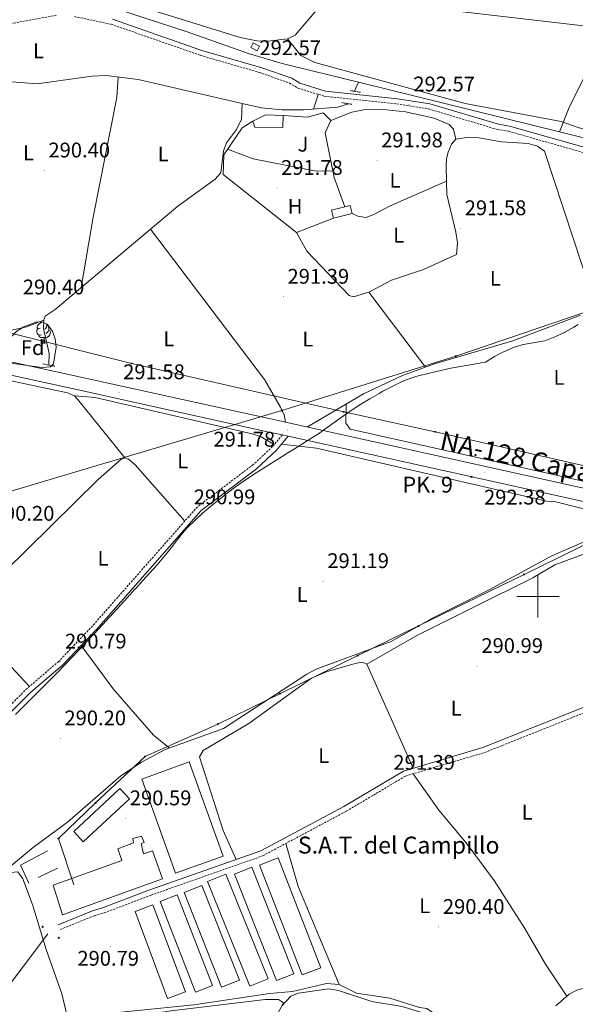
# Model space of a CAD drawing. Units: metres. Extents: x 600391 to 604889, y 4684806 to 4687841.
# Drawn here: x 602755 to 603018, y 4686807 to 4687273 of the extents above; entities that cross this region are included whole.
import ezdxf
from ezdxf.enums import TextEntityAlignment as Align

# ---------------------------------------------------------------- set-up
doc = ezdxf.new("R2010")
doc.units = ezdxf.units.M
doc.header["$MEASUREMENT"] = 0
doc.linetypes.add('TRAZOS', pattern=[0.75, 0.5, -0.25])
doc.linetypes.add('TRAZOSX2', pattern=[1.5, 1, -0.5])
for name, color, linetype, lineweight in [('Carátula', 7, 'Continuous', 5), ('Level 1', 19, 'Continuous', 0), ('Level 13', 5, 'Continuous', 0), ('Level 15', 1, 'Continuous', 0), ('Level 16', 6, 'Continuous', 13), ('Level 21', 19, 'Continuous', 0), ('Level 26', 92, 'Continuous', 0), ('Level 32', 19, 'Continuous', 0), ('Level 33', 5, 'Continuous', 0), ('Level 34', 2, 'Continuous', 0), ('Level 35', 92, 'Continuous', 0), ('Level 36', 19, 'Continuous', 40), ('Level 37', 92, 'Continuous', 0), ('Level 41', 19, 'Continuous', 0), ('Level 44', 19, 'Continuous', 0), ('Level 52', 1, 'Continuous', 13), ('Level 54', 13, 'Continuous', 0), ('Level 63', 7, 'Continuous', 0), ('Level 7', 1, 'Continuous', 0)]:
    doc.layers.add(name, color=color, linetype=linetype, lineweight=lineweight)
doc.styles.add('Arial', font='ARIAL.TTF', dxfattribs={"height": 0.2})

# ---------------------------------------------------------------- blocks, each defined once
blk = doc.blocks.new('5PTT')
at = {"layer": 'Carátula', "color": 250, "linetype": 'Continuous', "lineweight": 25}
blk.add_circle((0, 0, 0), 2, dxfattribs=at)
blk = doc.blocks.new('5PATER')
at = {"layer": 'Carátula', "linetype": 'Continuous', "lineweight": 5}
h = blk.add_hatch(color=250, dxfattribs=at)
edge = h.paths.add_edge_path()
edge.add_ellipse((0, 0), major_axis=(-1.33, -1.34), ratio=0.999422, start_angle=0, end_angle=360)
blk = doc.blocks.new('5HITCA')
at = {"layer": 'Carátula', "linetype": 'Continuous', "lineweight": 5}
h = blk.add_hatch(color=1, dxfattribs=at)
edge = h.paths.add_edge_path()
edge.add_arc((0, 0), 3.1, 0.0011, 360.0011)
at = {"layer": 'Carátula', "color": 250, "linetype": 'Continuous', "lineweight": 5}
blk.add_circle((0, 0, 0), 3.1, dxfattribs=at)
blk = doc.blocks.new('5PELE')
at = {"layer": 'Carátula', "linetype": 'Continuous', "lineweight": 5}
h = blk.add_hatch(color=9, dxfattribs=at)
edge = h.paths.add_edge_path()
edge.add_arc((0, 0), 2.85, 359.999, 719.999)
at = {"layer": 'Carátula', "color": 252, "linetype": 'Continuous', "lineweight": 5}
blk.add_circle((0, 0, 0), 2.85, dxfattribs=at)

msp = doc.modelspace()

# ---------------------------------------------------------------- linework, layer by layer
at = {"layer": 'Level 1', "color": 19, "linetype": 'Continuous', "lineweight": 0, "ltscale": 0.5}
for points in [[(603019.12, 4687128.54, 291.58), (603017.02, 4687127.36, 291.64), (603012.69, 4687124.88, 291.64), (603012.5, 4687124.78, 291.64), (603007.97, 4687122.67, 291.61), (603003.33, 4687120.79, 291.57), (602993.06, 4687119.1, 291.44), (602988.69, 4687117.76, 291.4), (602983.69, 4687115.65, 291.4), (602979.45, 4687113.41, 291.42), (602975.25, 4687110.68, 291.45), (602958.75, 4687107.88, 291.39), (602952.03, 4687106.25, 291.29), (602944.17, 4687104.47, 291.29), (602942.29, 4687103.98, 291.29), (602937.34, 4687102.2, 291.29), (602935.54, 4687101.44, 291.29), (602931.02, 4687099.3, 291.29), (602926.6, 4687096.95, 291.29), (602924.89, 4687095.99, 291.29), (602920.56, 4687093.47, 291.29), (602916.3, 4687090.86, 291.29), (602912.1, 4687088.15, 291.34), (602907.96, 4687085.34, 291.45), (602899.17, 4687079, 291.33), (602896.25, 4687076.89, 291.34), (602895.86, 4687076.65, 291.35), (602889.54, 4687072.76, 291.2), (602886.82, 4687071.09, 290.71), (602884.78, 4687069.84, 290.65), (602881.76, 4687067.92, 290.58), (602877.22, 4687065.02, 290.48), (602875.24, 4687063.76, 290.47), (602870.99, 4687061.12, 290.43), (602866.74, 4687058.48, 290.4), (602862.55, 4687055.77, 290.46), (602858.45, 4687052.9, 290.56), (602856.98, 4687051.8, 290.59)], [(602856.98, 4687051.8, 290.59), (602852.98, 4687048.79, 290.68), (602849.03, 4687045.71, 290.78), (602845.15, 4687042.56, 290.87), (602841.35, 4687039.3, 290.96), (602837.66, 4687035.93, 290.99), (602834.09, 4687032.42, 290.98), (602832.62, 4687030.83, 290.96), (602829.46, 4687026.95, 290.92), (602826.46, 4687022.95, 290.87), (602823.35, 4687019.02, 290.83), (602823.07, 4687018.69, 290.83), (602819.79, 4687014.92, 290.78), (602816.45, 4687011.2, 290.73), (602813.08, 4687007.5, 290.68), (602809.72, 4687003.8, 290.63), (602809.16, 4687003.19, 290.63), (602805.81, 4686999.48, 290.58), (602802.46, 4686995.77, 290.53), (602799.1, 4686992.07, 290.48), (602795.72, 4686988.38, 290.42), (602792.32, 4686984.71, 290.36), (602789.93, 4686982.14, 290.44), (602786.5, 4686978.49, 290.79), (602783.07, 4686974.86, 290.97), (602779.62, 4686971.24, 290.88), (602776.15, 4686967.64, 290.79), (602772.67, 4686964.05, 290.65), (602770.53, 4686961.87, 290.54), (602767.02, 4686958.31, 290.35), (602763.48, 4686954.77, 290.15), (602759.94, 4686951.24, 290.31), (602756.4, 4686947.72, 290.31), (602752.84, 4686944.2, 290.31)]]:
    msp.add_polyline3d(points, dxfattribs=at)
at = {"layer": 'Level 13', "color": 5, "linetype": 'Continuous', "lineweight": 0, "ltscale": 0.5}
for points in [[(603010.18, 4687219.58, 292.43), (603014.78, 4687231.21, 290.85), (603031.16, 4687264.09, 290.85), (603043.31, 4687284.09, 290.85), (603051.1, 4687293.22, 290.85), (603070.37, 4687311.94, 290.85), (603106.53, 4687351.7, 291.47), (603126.47, 4687374, 290.5), (603140.52, 4687388.24, 290.14), (603156.83, 4687406.61, 290.84)], [(602915.18, 4687243.05, 292.48), (602878.94, 4687252.01, 292.51), (602863.58, 4687256.51, 292.71), (602833.59, 4687267.1, 292.09), (602767.12, 4687288.82, 291.51)], [(602860.04, 4687233.11, 291.31), (602810.82, 4687244.4, 291), (602795.68, 4687246.25, 291), (602788.94, 4687245.97, 290.97), (602763.03, 4687242.35, 291), (602737.09, 4687244.4, 290.69), (602722.81, 4687243.86, 290.69), (602674.01, 4687246.16, 290.69), (602642.37, 4687246.98, 290.37)], [(602915.18, 4687243.05, 292.48), (602913.19, 4687238.83, 292.12)], [(602915.18, 4687243.05, 292.48), (603010.18, 4687219.58, 292.43)], [(602860.04, 4687233.11, 291.31), (602859.79, 4687225.69, 291.31), (602857.46, 4687220.81, 291.31), (602852.6, 4687214.47, 291.31), (602851.27, 4687210.68, 291.09), (602849.97, 4687200.31, 291), (602847.36, 4687197.27, 291), (602829.63, 4687184.57, 290.38), (602771.65, 4687135.71, 289.76), (602766.89, 4687132.47, 289.76), (602766.21, 4687130.63, 289.76), (602766.15, 4687126.62, 289.76), (602768.72, 4687114.83, 289.76), (602768.6, 4687109.36, 289.76)], [(602910.43, 4687232.93, 291.62), (602905.14, 4687231.36, 291.93), (602889.3, 4687230.03, 291.62), (602879.08, 4687230.06, 291.93), (602869.21, 4687231.01, 291.62), (602860.04, 4687233.11, 291.31)], [(603010.18, 4687219.58, 292.43), (603057.81, 4687207.81, 292.4), (603098.41, 4687203.81, 292.4), (603132.87, 4687199.27, 292.4), (603154.38, 4687192.04, 292.4), (603172.33, 4687183.21, 292.4), (603209.98, 4687166.84, 292.4), (603215.43, 4687165.56, 292.4), (603242, 4687163.74, 292.4), (603264.81, 4687160.51, 292.4), (603280.71, 4687158.83, 290.84), (603290.49, 4687157.66, 291.47)], [(603042.36, 4687037.35, 290.94), (603037.98, 4687033.3, 290.94), (603034.49, 4687031.36, 290.94), (603006.51, 4687019.12, 290.94), (602976.9, 4687003.07, 290.94), (602949.89, 4686989.58, 290.64), (602930.59, 4686978.61, 290.94), (602895.17, 4686965.54, 290.63), (602890.64, 4686963.26, 290.63), (602851.2, 4686937.58, 290.63), (602823.62, 4686927.66, 290.32), (602812.44, 4686921.62, 290.32), (602802.61, 4686915.13, 290.32), (602777.5, 4686893.28, 290.63), (602761.39, 4686881.42, 290.63), (602748.1, 4686870.39, 290.63)], [(602698.5, 4686794.57, 290.01), (602699, 4686794.8, 290.01), (602718.46, 4686794.94, 290.05), (602837.2, 4686806.93, 290.01), (602872.99, 4686812.25, 290.01), (602883.86, 4686813.12, 290.01), (602900.03, 4686816.9, 290.01), (602905.95, 4686816.42, 290.01), (602914.18, 4686812.43, 290.01), (602930, 4686810, 290.01), (602943.99, 4686805.56, 290.01), (602947.38, 4686805.13, 290.01), (602951.32, 4686802.52, 290.01), (602955.16, 4686801.15, 289.94), (602957.71, 4686798.26, 289.7)], [(603149.04, 4686805.3, 289.81), (603143.84, 4686807.61, 289.81), (603121.59, 4686808.53, 289.81), (603110.08, 4686807.27, 289.81), (603097.11, 4686808.23, 289.81), (603072.33, 4686807.65, 289.81), (603065.34, 4686810.47, 290.32), (603063.9, 4686811.06, 289.81), (603056.98, 4686813.88, 290.01), (603045.51, 4686813.64, 290.01), (603035.08, 4686816.47, 289.7), (603027.95, 4686816.39, 289.7), (603018.35, 4686813.82, 289.7), (603014.81, 4686811.94, 289.7), (603008.51, 4686806.43, 289.7)]]:
    msp.add_polyline3d(points, dxfattribs=at)
at = {"layer": 'Level 15', "color": 1, "linetype": 'Continuous', "lineweight": 0}
for points in [[(602868.35, 4687260.09, 293.06), (602865.31, 4687261.74, 293.37), (602864.12, 4687259.55, 293.37), (602867.16, 4687257.9, 293.06), (602868.35, 4687260.09, 293.06)], [(602865.2, 4687224.72, 295.01), (602871.18, 4687227.62, 295.32), (602879.53, 4687227.34, 295.01), (602879.35, 4687221.77, 294.39), (602866.04, 4687221.9, 294.08), (602865.2, 4687224.72, 295.01)], [(602903.32, 4687178.86, 295.01), (602912.06, 4687181.05, 294.7), (602911.11, 4687184.84, 294.7), (602908.68, 4687184.24, 294.79), (602902.37, 4687182.66, 295.01), (602903.32, 4687178.86, 295.01)]]:
    msp.add_polyline3d(points, dxfattribs=at)
at = {"layer": 'Level 15', "color": 19, "linetype": 'Continuous', "lineweight": 0}
for points in [[(602812.54, 4686913.62, 293.28), (602828.56, 4686869.12, 293.44), (602851.04, 4686877.21, 293.44), (602835.02, 4686921.71, 293.28), (602812.54, 4686913.62, 293.28)], [(602868.32, 4686872.91, 292.51), (602888.43, 4686820.99, 292.04), (602897.28, 4686824.42, 292.2), (602877.18, 4686876.33, 292.66), (602868.32, 4686872.91, 292.51)], [(602884.58, 4686821.58, 292.35), (602864.58, 4686871.95, 292.2), (602856.39, 4686868.7, 292.04), (602876.39, 4686818.33, 292.2), (602884.58, 4686821.58, 292.35)], [(602852.39, 4686868.64, 292.04), (602872.42, 4686819.2, 292.2), (602863.75, 4686815.68, 292.35), (602843.71, 4686865.12, 292.2), (602852.39, 4686868.64, 292.04)], [(602858.78, 4686818.57, 292.2), (602841.06, 4686863.28, 292.04), (602832.64, 4686859.95, 292.35), (602850.36, 4686815.23, 292.51), (602858.78, 4686818.57, 292.2)], [(602829.31, 4686858.87, 291.89), (602846, 4686816.05, 292.04), (602837.94, 4686812.91, 292.04), (602821.24, 4686855.73, 291.89), (602829.31, 4686858.87, 291.89)], [(602833.2, 4686813.07, 292.35), (602817.85, 4686854.14, 292.51), (602809.39, 4686850.98, 292.2), (602824.75, 4686809.91, 292.04), (602833.2, 4686813.07, 292.35)]]:
    msp.add_polyline3d(points, dxfattribs=at)
at = {"layer": 'Level 15', "color": 20, "linetype": 'Continuous', "lineweight": 13}
for points in [[(602784.93, 4686883.88, 294.67), (602806.81, 4686904.21, 294.83), (602802.27, 4686909.1, 293.44), (602780.38, 4686888.77, 293.28), (602784.93, 4686883.88, 294.67)], [(602817.61, 4686879.7, 293.59), (602813.38, 4686878.29, 293.59), (602812.31, 4686883.13, 292.97), (602813.72, 4686883.7, 292.97), (602812.42, 4686886.68, 292.35), (602808.36, 4686885.58, 292.2), (602808.6, 4686883.4, 292.51), (602801.23, 4686880.71, 292.2), (602803.21, 4686875.07, 293.44), (602770.62, 4686863.45, 293.13), (602775.11, 4686849.37, 293.75), (602822.43, 4686866.38, 293.75), (602817.61, 4686879.7, 293.59)]]:
    msp.add_polyline3d(points, dxfattribs=at)
at = {"layer": 'Level 16', "color": 1, "linetype": 'Continuous', "lineweight": 13, "ltscale": 0.5}
for points in [[(602879.53, 4687227.34, 295.01), (602890.97, 4687226.65, 294.7), (602898.46, 4687228.57, 294.08), (602902.06, 4687225.04, 294.08), (602899.39, 4687219.25, 294.7), (602903.64, 4687198.05, 296.25), (602908.68, 4687184.24, 295.01)], [(602903.32, 4687178.86, 294.39), (602885.75, 4687172.02, 293.47), (602851.05, 4687199.49, 292.85), (602851.36, 4687208.77, 293.16), (602860.14, 4687221.48, 293.78), (602865.2, 4687224.72, 293.78)], [(602759.2, 4686864.45, 292.51), (602755.15, 4686872.95, 291.27), (602768.06, 4686879.64, 291.89)], [(602772.75, 4686871.43, 291.27), (602763.62, 4686867.09, 291.58)]]:
    msp.add_polyline3d(points, dxfattribs=at)
at = {"layer": 'Level 21', "color": 19, "linetype": 'TRAZOSX2', "lineweight": 0}
for points in [[(602557.28, 4687273.8, 291.82), (602683.86, 4687270.53, 291.51), (602749.01, 4687270.54, 292.44), (602772.02, 4687274.72, 292.44)], [(602780.74, 4687274.13, 292.44), (602798.11, 4687270.49, 292.44), (602840.31, 4687255.79, 292.44), (602868.21, 4687247.74, 292.75), (602882.45, 4687242.67, 292.44), (602886.42, 4687240.36, 292.44), (602898.94, 4687236.47, 292.44), (602933.28, 4687232.84, 292.44), (602948.26, 4687230.5, 292.44), (602980.76, 4687220.75, 292.44), (602986.01, 4687219.96, 292.75), (603022.76, 4687209.46, 292.75), (603047.08, 4687203.38, 293.06), (603075.47, 4687198.09, 293.37), (603103.88, 4687194.66, 293.37), (603126.27, 4687192.58, 292.26), (603147.86, 4687186.49, 292.57), (603179.5, 4687170.86, 292.57), (603196.7, 4687160.73, 292.57), (603219.45, 4687156.05, 292.57), (603264.49, 4687152.07, 292.26), (603283.18, 4687146.64, 292.26), (603309.6, 4687141.92, 291.95)], [(602879.09, 4687076.31, 291.57), (602874.48, 4687070.86, 291.26), (602865.31, 4687062.28, 290.33), (602838.9, 4687042.37, 290.95), (602789.28, 4686986.04, 290.33), (602773.3, 4686969.29, 290.33), (602758.34, 4686956.48, 290.33), (602742.95, 4686941.19, 290.33), (602727.34, 4686927.16, 290.33), (602724.72, 4686926.96, 290.33), (602718.45, 4686923.78, 290.33), (602712.65, 4686923.66, 290.64), (602700.96, 4686919.56, 290.33), (602662.56, 4686887.24, 290.33)], [(602773.9, 4686842.46, 290.03), (602790.16, 4686849.02, 290.34), (602794.84, 4686850.4, 290.95), (602816.82, 4686858.67, 290.34), (602869.85, 4686877.37, 290.64), (602909.36, 4686898.42, 290.64), (602937.36, 4686915.07, 290.64), (602974.8, 4686926.18, 290.64), (603027.93, 4686947.38, 290.64), (603039.93, 4686953.19, 290.64), (603049.29, 4686957.69, 290.75), (603059.9, 4686966.52, 290.13), (603071.75, 4686978.67, 290.13), (603081.95, 4686990.74, 290.44), (603092.83, 4687000.17, 290.13), (603110.88, 4687008.6, 290.13), (603134.02, 4687020.53, 291.37)]]:
    msp.add_polyline3d(points, dxfattribs=at)
at = {"layer": 'Level 21', "color": 19, "linetype": 'Continuous', "lineweight": 0}
for points in [[(602798.78, 4687272.9, 292.44), (602841.07, 4687258.17, 292.44), (602868.98, 4687250.12, 292.75), (602883.51, 4687244.95, 292.44), (602887.44, 4687242.66, 292.44), (602899.44, 4687238.93, 292.44), (602933.6, 4687235.32, 292.44), (602948.81, 4687232.94, 292.44), (602981.31, 4687223.2, 292.44), (602986.54, 4687222.4, 292.75), (603023.41, 4687211.88, 292.75), (603047.61, 4687205.82, 293.06), (603075.85, 4687200.56, 293.37), (603104.18, 4687197.15, 293.37), (603126.72, 4687195.05, 292.26), (603148.76, 4687188.84, 292.57), (603180.68, 4687173.06, 292.57), (603197.61, 4687163.09, 292.57), (603219.82, 4687158.53, 292.57), (603264.96, 4687154.54, 292.26), (603283.75, 4687149.07, 292.26), (603301.65, 4687145.88, 291.77)], [(602881.85, 4687075.7, 291.57), (602876.3, 4687069.13, 291.26), (602866.92, 4687060.36, 290.33), (602840.61, 4687040.53, 290.95), (602791.13, 4686984.35, 290.33), (602775.02, 4686967.47, 290.33), (602760.03, 4686954.64, 290.33), (602744.67, 4686939.37, 290.33), (602728.37, 4686924.74, 290.33), (602725.4, 4686924.5, 290.33), (602719.07, 4686921.29, 290.33), (602713.1, 4686921.17, 290.64), (602702.22, 4686917.36, 290.33), (602664.17, 4686885.33, 290.33)], [(602772.96, 4686844.78, 290.03), (602789.34, 4686851.38, 290.34), (602794.04, 4686852.78, 290.95), (602815.96, 4686861.02, 290.34), (602868.84, 4686879.67, 290.64), (602908.13, 4686900.6, 290.64), (602936.35, 4686917.38, 290.64), (602973.98, 4686928.55, 290.64), (603026.92, 4686949.66, 290.64), (603038.84, 4686955.44, 290.64), (603047.91, 4686959.79, 290.75), (603058.2, 4686968.36, 290.13), (603069.9, 4686980.35, 290.13), (603080.16, 4686992.5, 290.44), (603091.46, 4687002.29, 290.13), (603109.77, 4687010.85, 290.13), (603130.15, 4687021.35, 291.37)]]:
    msp.add_polyline3d(points, dxfattribs=at)
at = {"layer": 'Level 21', "color": 1, "linetype": 'TRAZOS', "lineweight": 0}
for points in [[(602911.18, 4687239.15, 292.23), (602916.11, 4687238.36, 291.93)], [(602907.07, 4687233.46, 292.23), (602912, 4687232.68, 291.93)], [(602765.84, 4687109.9, 290.69), (602771.68, 4687108.77, 290.38)]]:
    msp.add_polyline3d(points, dxfattribs=at)
at = {"layer": 'Level 21', "color": 19, "linetype": 'Continuous', "lineweight": 13}
for points in [[(602291.23, 4687211.33, 290.93), (602619.94, 4687139.53, 291.57), (602622.42, 4687138.98, 291.58), (602783.82, 4687103.72, 291.89), (602873.43, 4687083.97, 291.26), (603068.56, 4687040.81, 291.68), (603219.8, 4687008.45, 290.98), (603435.96, 4686960.64, 291.99), (603541.28, 4686938.07, 291.33)], [(602289.36, 4687205.34, 290.92), (602782.48, 4687097.62, 291.89), (602872.08, 4687077.86, 291.26), (602879.09, 4687076.31, 291.31), (602881.85, 4687075.7, 291.33), (603067.21, 4687034.71, 292.51), (603130.15, 4687021.35, 291.87), (603134.02, 4687020.53, 291.84), (603218.52, 4687002.58, 290.98), (603434.68, 4686954.77, 291.99), (603540.09, 4686932.19, 291.33)]]:
    msp.add_polyline3d(points, dxfattribs=at)
at = {"layer": 'Level 32', "color": 6, "linetype": 'Continuous', "lineweight": 0, "ltscale": 0.5}
for points in [[(602591.66, 4687002.45, 289.9), (602878.87, 4687087.92, 291.43), (602961.16, 4687113.52, 291.31), (603021.92, 4687134.27, 291.6), (603110.29, 4687161.22, 291.42), (603249.78, 4687204.3, 291.53), (603316.66, 4687226.02, 291.65), (603389.74, 4687250.4, 291.87)], [(602733.39, 4686794.61, 290.42), (602768.1, 4686840.39, 290.13)]]:
    msp.add_polyline3d(points, dxfattribs=at)
at = {"layer": 'Level 33', "color": 19, "linetype": 'Continuous', "lineweight": 0, "ltscale": 0.5}
for points in [[(602078.76, 4687275.81, 289.96), (602182.19, 4687252.56, 290.06), (602257.71, 4687232.87, 289.94), (602301.2, 4687222.91, 290.36), (602348.2, 4687211.75, 289.87), (602392.92, 4687201.44, 290.36), (602433.8, 4687192.34, 290.3), (602476.05, 4687182.58, 290.38), (602525.26, 4687172.43, 290.53), (602575.57, 4687162.71, 290.5), (602656.41, 4687144.85, 290.64), (602746.81, 4687125.44, 290.97), (602807.92, 4687110.1, 291.47), (602908.11, 4687087.26, 291.52), (602951.46, 4687077.77, 291.29), (603049.07, 4687055.65, 291.34)], [(602780.46, 4686863.54, 290.4), (602773.14, 4686885.49, 290.44), (602790.7, 4686902.32, 290.47), (602814.12, 4686924.28, 290.67), (602848.52, 4686939.65, 290.79), (602878.53, 4686954.28, 290.79), (602914.86, 4686972.01, 291.01), (602943.54, 4686986, 291.01), (602993.54, 4687010.39, 290.85), (603028.56, 4687027.47, 290.66), (603049.07, 4687055.65, 291.34)]]:
    msp.add_polyline3d(points, dxfattribs=at)
at = {"layer": 'Level 34', "color": 19, "linetype": 'Continuous', "lineweight": 13, "ltscale": 0.5}
msp.add_polyline3d([(601496.51, 4687529.56, 289.51), (601616.48, 4687489.8, 289.76), (601713.88, 4687457.48, 288.97), (602549.12, 4687289.95, 291.49), (602765.64, 4687299.5, 291.69), (603285.78, 4687239.17, 291.32), (603306.65, 4687246.5, 291.64), (603612.7, 4687268.06, 291.01), (604345.17, 4687469.03, 293.59), (604625.72, 4687568.68, 292.71), (604664.93, 4687576.12, 293.03)], dxfattribs=at)
at = {"layer": 'Level 35', "color": 92, "linetype": 'Continuous', "lineweight": 0, "ltscale": 0.5}
msp.add_polyline3d([(602762.95, 4687129.78, 291.91), (602765.42, 4687129.7, 291.91), (602767.87, 4687128.69, 291.91), (602770.41, 4687125.41, 291.91), (602771.66, 4687121.75, 291.91), (602772.07, 4687117.76, 292.07), (602770.77, 4687110, 292.22), (602769.36, 4687108.52, 292.22), (602765.36, 4687108.2, 292.22), (602749.61, 4687110.41, 291.91), (602746.62, 4687113.61, 291.6), (602746.42, 4687117.64, 291.58), (602747.43, 4687119.46, 291.6), (602753.49, 4687125.32, 291.76), (602756.83, 4687127.47, 291.84), (602762.95, 4687129.78, 291.91)], dxfattribs=at)
at = {"layer": 'Level 36', "color": 92, "linetype": 'Continuous', "lineweight": 0}
for points in [[(602764.49, 4687126.81), (602763.96, 4687126.54), (602763.43, 4687126.6), (602763.16, 4687126.97), (602763.11, 4687127.4), (602763.27, 4687127.92), (602763.75, 4687128.51), (602764.38, 4687129.04), (602765.28, 4687129.62), (602765.5, 4687129.67)], [(602767.5, 4687128.84), (602767.51, 4687128.83), (602767.67, 4687128.19), (602767.56, 4687127.34), (602767.14, 4687126.81), (602766.72, 4687126.38)], [(602767.67, 4687128.19), (602768.15, 4687127.88), (602768.46, 4687127.24), (602768.62, 4687126.92), (602768.62, 4687126.34), (602768.62, 4687125.91), (602768.25, 4687125.22), (602767.83, 4687124.74), (602767.35, 4687124.32)], [(602765.07, 4687123.73), (602764.65, 4687123.57), (602764.06, 4687123.63), (602763.59, 4687123.84), (602763.16, 4687124.26), (602762.95, 4687124.85), (602762.95, 4687125.27), (602763, 4687125.86), (602763.43, 4687126.54)], [(602766.33, 4687122.44), (602765.44, 4687122.35), (602764.6, 4687122.35), (602764.17, 4687122.78), (602763.85, 4687123.26), (602763.85, 4687123.57)], [(602768.62, 4687125.91), (602769.08, 4687125.66), (602769.42, 4687125.04), (602769.31, 4687124.32), (602769.1, 4687123.68), (602768.52, 4687122.94), (602767.72, 4687122.46), (602766.87, 4687122.56), (602766.44, 4687122.44)], [(602765.79, 4687119.75), (602766.22, 4687120.91), (602766.33, 4687122.44), (602766.44, 4687122.44), (602766.48, 4687121.85), (602766.51, 4687121.16), (602766.58, 4687120.55), (602766.7, 4687120.15), (602766.91, 4687119.75)], [(602765.79, 4687119.75), (602766.91, 4687119.75)]]:
    msp.add_lwpolyline(points, dxfattribs=at)
for points in [[(602767.86, 4687292.51, 291.78), (602797.71, 4687283.4, 290.98), (602859.11, 4687264.25, 291.47), (602866.96, 4687262.73, 291.47), (602872.42, 4687262.53, 291.47), (602881.47, 4687263.65, 291.47), (602885.16, 4687265.28, 291.47), (602898.06, 4687280.55, 291.19), (602919.4, 4687309.55, 291.47), (602945.32, 4687342.35, 291.32), (603007.05, 4687419.08, 291.16), (603008.1, 4687421.71, 291.16), (603006.97, 4687424.84, 291.16), (602951.62, 4687481.48, 291.8), (602906.63, 4687531.56, 291.33), (602900.5, 4687537.09, 291.21), (602897.03, 4687538.8, 291.18), (602893.42, 4687539.47, 291.16), (602882.63, 4687540.2, 291.16), (602856.38, 4687549.54, 290.92)], [(603180.58, 4687335.75, 291.46), (603161.33, 4687310.26, 291.15), (603146.91, 4687294.3, 291.23), (603114.2, 4687264.78, 291.44), (603082.55, 4687234.96, 291.15), (603079.21, 4687232.74, 291.15), (603067.41, 4687212.76, 290.84), (603064.28, 4687211.3, 290.84), (603054.41, 4687212.8, 290.84), (603019.56, 4687221.56, 291.25), (603011.03, 4687224.48, 291.78), (602965.51, 4687233.09, 291.78), (602894.41, 4687252.39, 291.78), (602887.81, 4687255.7, 291.78), (602881.47, 4687263.65, 291.78)], [(602783.92, 4687146.05, 290.68), (602789.54, 4687179.27, 291.21), (602800.83, 4687235.91, 290.99), (602801.41, 4687245.55, 290.99)], [(602896.04, 4687237.37, 291.91), (602893.87, 4687230.41, 291.6)], [(602961.12, 4687216.18, 291.29), (602960.03, 4687220.86, 291.29), (602957.94, 4687223.09, 291.29), (602950.92, 4687226.11, 291.6), (602937.39, 4687229.04, 291.6), (602925.44, 4687230.38, 291.6), (602918.28, 4687230.28, 291.6), (602912, 4687228.95, 291.6), (602902.06, 4687225.04, 291.6)], [(603025.59, 4687142.05, 291.76), (603003.04, 4687210.45, 291.91), (602999.86, 4687212.9, 291.91), (602995.42, 4687214.11, 291.91), (602982.75, 4687214.84, 291.91), (602971.98, 4687216.74, 291.91), (602966.41, 4687216.93, 291.91), (602961.12, 4687216.18, 291.91), (602959.18, 4687213.76, 291.91), (602957.51, 4687210.1, 291.6), (602956.79, 4687207.03, 291.6), (602956.63, 4687203.03, 291.6), (602956.84, 4687190, 291.6), (602961.23, 4687172.21, 291.4), (602961.97, 4687167.22, 291.29), (602961.48, 4687161.66, 291.6), (602945.86, 4687154.62, 291.58), (602930.68, 4687149.45, 291.3), (602920.04, 4687143.77, 291.6), (602912.81, 4687141.6, 291.6), (602910.67, 4687142.3, 291.6), (602890.68, 4687163.26, 291.6), (602885.75, 4687172.02, 291.6)], [(602853.15, 4687211.37, 290.99), (602865.22, 4687206.87, 291.43), (602895.12, 4687201.04, 292.09), (602903.01, 4687201.21, 291.3)], [(602912.06, 4687181.05, 291.29), (602914.8, 4687179.72, 291.29), (602918.52, 4687179.21, 291.35), (602922.4, 4687180.51, 291.47), (602929.82, 4687184.49, 291.6), (602956.74, 4687196.31, 291.29)], [(602816.66, 4687173.64, 291.29), (602870.65, 4687102.49, 291.29), (602878.27, 4687089.54, 291.29), (602879.9, 4687085.88, 291.63), (602880.52, 4687082.4, 291.29)], [(602920.04, 4687143.77, 291.29), (602946.88, 4687108.45, 291.29)], [(602890.95, 4687080.09, 291.29), (602917.51, 4687095.74, 291.29), (602935.96, 4687104.46, 291.29), (602951.09, 4687109.99, 291.29), (602988.07, 4687120.8, 291.33), (603020.1, 4687132.99, 291.61)], [(602766.21, 4687130.63, 290.99), (602758.06, 4687127.5, 291.3), (602750.3, 4687125.65, 291.13), (602740, 4687124.69, 290.68), (602724.83, 4687124.57, 290.68), (602722.94, 4687123.71, 290.68), (602721.39, 4687117.36, 290.68)], [(602804.54, 4687065.56, 290.66), (602782.24, 4687093.25, 290.66), (602780.74, 4687094.84, 290.66), (602777.38, 4687096.19, 290.66), (602732.8, 4687105.72, 290.66), (602728.8, 4687105.89, 290.66), (602708.97, 4687104.43, 290.65), (602685.22, 4687100.93, 290.35), (602658.27, 4687099.53, 290.35), (602656.08, 4687098.67, 290.35), (602655.4, 4687096.84, 290.35), (602653.16, 4687066.87, 290.35), (602645.42, 4687037.52, 290.35), (602641.98, 4687028.54, 290.35), (602634.79, 4687019.32, 290.35)], [(602780.74, 4687094.84, 290.35), (602790.56, 4687094.11, 290.35), (602864.89, 4687076.83, 290.35), (602868.7, 4687075.58, 290.35), (602875.22, 4687071.74, 290.35)], [(602909.35, 4687090.94, 291.6), (602909.05, 4687081.96, 291.29), (602911.13, 4687079.11, 291.29), (603026.37, 4687053.41, 291.29), (603047.39, 4687051.67, 291.29), (603054.61, 4687052.74, 291.29)], [(602878.7, 4687071.98, 290.7), (602895.24, 4687070.04, 290.7), (603004, 4687045, 291.01), (603008.47, 4687044.76, 291.01), (603029.94, 4687039.36, 291.01), (603033.64, 4687038.04, 291.01), (603039.32, 4687034.54, 291.01)], [(602759.46, 4686957.44, 290.05), (602737.93, 4686980.45, 290.05), (602733.35, 4686986.86, 290.05), (602730.89, 4686992.46, 290.05), (602731.61, 4686995.53, 290.05), (602736.27, 4687000.56, 290.05), (602792.03, 4687055.27, 290.17), (602802.66, 4687064.7, 290.35), (602804.54, 4687065.56, 290.35), (602806.38, 4687064.88, 290.35), (602809.48, 4687062.2, 290.35), (602832.93, 4687035.59, 290.66)], [(602919.14, 4686967.96, 291.01), (602942.74, 4686981.52, 291.01), (602997.59, 4687008.71, 291.01), (603007.93, 4687014.86, 291.01), (603024.64, 4687021.13, 290.43), (603046.38, 4687034.75, 289.85), (603051.6, 4687034.96, 289.81), (603059.56, 4687033.76, 289.81), (603064.2, 4687031.85, 290.12), (603115.86, 4687021.42, 290.12), (603119.96, 4687020.14, 290.12), (603120.85, 4687018.88, 290.12), (603120.48, 4687016.72, 290.12), (603118.28, 4687015.23, 290.12)], [(602783.96, 4686976.84, 291.01), (602799.09, 4686956.35, 290.86), (602818.18, 4686934.45, 290.7), (602825.48, 4686928.33, 290.7)], [(602857.24, 4686875.58, 290.7), (602851.13, 4686889.34, 290.7), (602839.96, 4686924.14, 290.7), (602841.61, 4686927.19, 290.7), (602863.19, 4686939.84, 290.98), (602892.91, 4686961.4, 290.7), (602900.25, 4686964.49, 290.68), (602914.13, 4686968.44, 290.96), (602917, 4686968.96, 291.01), (602919.14, 4686967.96, 290.7), (602940.99, 4686918.75, 290.7)], [(603013.76, 4686811.02, 290.08), (603003.61, 4686826.09, 290.45), (602993.76, 4686842.96, 290.39), (602979.35, 4686865.73, 291.01), (602966, 4686883.52, 291.01), (602953.14, 4686898.85, 291.06), (602940.91, 4686916.12, 290.7)], [(602880.73, 4686883.17, 290.39), (602886.62, 4686862.82, 290.39), (602905.95, 4686816.42, 290.08)], [(602648.73, 4686824.93, 290.09), (602663.1, 4686827.2, 290.09), (602675.49, 4686827.1, 290.09), (602701.74, 4686843.57, 290.09), (602716.34, 4686851.72, 290.09), (602727.28, 4686857.59, 290.09), (602739.51, 4686862.14, 290.09), (602750.59, 4686869.51, 290.09), (602754.01, 4686869.7, 290.39), (602756.3, 4686866.42, 290.39), (602760.96, 4686854.39, 290.39), (602767.34, 4686833.03, 290.09), (602774.7, 4686812.04, 290.09), (602777.37, 4686800.89, 290.39)], [(602878.91, 4686806.48, 289.78), (602883.09, 4686810.99, 290.09), (602886.77, 4686812.36, 290.09), (602900.92, 4686814.45, 290.09), (602905.68, 4686813.65, 290.09), (602921.4, 4686808.48, 290.09), (602935.77, 4686806.02, 290.09), (602947.91, 4686802.3, 290.09), (602950.53, 4686799.77, 290.09), (602947.85, 4686788.8, 289.78)], [(602703.59, 4686774.95, 289.78), (602703.79, 4686790.43, 289.78), (602707.38, 4686792.3, 289.78), (602729.83, 4686794.59, 290.44), (602810.62, 4686801.66, 290.11), (602826.44, 4686804.11, 290.36), (602871.01, 4686809.34, 290.09), (602877.21, 4686809.44, 290.09), (602879.63, 4686807.81, 290.09), (602875.35, 4686799.9, 290.09), (602856.38, 4686774.12, 290.09), (602831.72, 4686749.51, 290.09), (602820.02, 4686739.68, 290.09), (602805.95, 4686730.92, 290.09), (602795.14, 4686725.76, 290.09), (602736.78, 4686704.85, 289.78)]]:
    msp.add_polyline3d(points, dxfattribs=at)
at = {"layer": 'Level 52', "color": 1, "linetype": 'Continuous', "lineweight": 0}
for points in [[(602868.35, 4687260.09, 293.06), (602867.16, 4687257.9, 293.06), (602864.12, 4687259.55, 293.37), (602865.31, 4687261.74, 293.37), (602868.35, 4687260.09, 293.06)], [(602865.2, 4687224.72, 295.01), (602871.18, 4687227.62, 295.32), (602879.53, 4687227.34, 295.01), (602879.35, 4687221.77, 294.39), (602866.04, 4687221.9, 294.08), (602865.2, 4687224.72, 295.01)], [(602903.32, 4687178.86, 295.01), (602902.37, 4687182.66, 295.01), (602908.68, 4687184.24, 294.79), (602911.11, 4687184.84, 294.7), (602912.06, 4687181.05, 294.7), (602903.32, 4687178.86, 295.01)], [(602817.61, 4686879.7, 293.59), (602822.43, 4686866.38, 293.75), (602775.11, 4686849.37, 293.75), (602770.62, 4686863.45, 293.13), (602803.21, 4686875.07, 293.44), (602801.23, 4686880.71, 292.2), (602808.6, 4686883.4, 292.51), (602808.36, 4686885.58, 292.2), (602812.42, 4686886.68, 292.35), (602813.72, 4686883.7, 292.97), (602812.31, 4686883.13, 292.97), (602813.38, 4686878.29, 293.59), (602817.61, 4686879.7, 293.59)]]:
    msp.add_polyline3d(points, close=True, dxfattribs=at)
at = {"layer": 'Level 52', "color": 19, "linetype": 'Continuous', "lineweight": 0}
for points in [[(602812.54, 4686913.62, 293.28), (602835.02, 4686921.71, 293.28), (602851.04, 4686877.21, 293.44), (602828.56, 4686869.12, 293.44), (602812.54, 4686913.62, 293.28)], [(602868.32, 4686872.91, 292.51), (602877.18, 4686876.33, 292.66), (602897.28, 4686824.42, 292.2), (602888.43, 4686820.99, 292.04), (602868.32, 4686872.91, 292.51)], [(602884.58, 4686821.58, 292.35), (602876.39, 4686818.33, 292.2), (602856.39, 4686868.7, 292.04), (602864.58, 4686871.95, 292.2), (602884.58, 4686821.58, 292.35)], [(602852.39, 4686868.64, 292.04), (602872.42, 4686819.2, 292.2), (602863.75, 4686815.68, 292.35), (602843.71, 4686865.12, 292.2), (602852.39, 4686868.64, 292.04)], [(602858.78, 4686818.57, 292.2), (602850.36, 4686815.23, 292.51), (602832.64, 4686859.95, 292.35), (602841.06, 4686863.28, 292.04), (602858.78, 4686818.57, 292.2)], [(602829.31, 4686858.87, 291.89), (602846, 4686816.05, 292.04), (602837.94, 4686812.91, 292.04), (602821.24, 4686855.73, 291.89), (602829.31, 4686858.87, 291.89)], [(602833.2, 4686813.07, 292.35), (602824.75, 4686809.91, 292.04), (602809.39, 4686850.98, 292.2), (602817.85, 4686854.14, 292.51), (602833.2, 4686813.07, 292.35)]]:
    msp.add_polyline3d(points, close=True, dxfattribs=at)
at = {"layer": 'Level 52', "color": 1, "linetype": 'Continuous', "lineweight": 13}
for points in [[(602784.93, 4686883.88, 294.67), (602780.38, 4686888.77, 293.28), (602802.27, 4686909.1, 293.44), (602806.81, 4686904.21, 294.83), (602784.93, 4686883.88, 294.67)], [(602817.61, 4686879.7, 293.59), (602822.43, 4686866.38, 293.75), (602775.11, 4686849.37, 293.75), (602770.62, 4686863.45, 293.13), (602803.21, 4686875.07, 293.44), (602801.23, 4686880.71, 292.2), (602808.6, 4686883.4, 292.51), (602808.36, 4686885.58, 292.2), (602812.42, 4686886.68, 292.35), (602813.72, 4686883.7, 292.97), (602812.31, 4686883.13, 292.97), (602813.38, 4686878.29, 293.59), (602817.61, 4686879.7, 293.59)]]:
    msp.add_polyline3d(points, close=True, dxfattribs=at)
at = {"layer": 'Level 54', "color": 13, "linetype": 'Continuous', "lineweight": 0}
for points in [[(602291.23, 4687211.33, 290.58), (602619.94, 4687139.53, 291.57), (602622.42, 4687138.98, 291.31), (602783.82, 4687103.72, 291.89), (602873.43, 4687083.97, 291.26), (603068.56, 4687040.81, 291.68), (603219.8, 4687008.45, 290.98), (603435.96, 4686960.64, 291.99)], [(603434.68, 4686954.77, 291.99), (603218.52, 4687002.58, 290.98), (603134.02, 4687020.53, 291.37), (603130.15, 4687021.35, 291.87), (603067.21, 4687034.71, 292.51), (602881.85, 4687075.7, 291.33), (602879.09, 4687076.31, 291.57), (602872.08, 4687077.86, 291.26), (602782.48, 4687097.62, 291.89), (602289.36, 4687205.34, 290.92)]]:
    msp.add_polyline3d(points, dxfattribs=at)
at = {"layer": 'Level 63', "linetype": 'Continuous', "lineweight": 0}
for points in [[(603000, 4686990.01), (603000, 4687010.01)], [(602990, 4687000.01), (603010, 4687000.01)]]:
    msp.add_lwpolyline(points, dxfattribs=at)

# ---------------------------------------------------------------- block references
at = {"layer": 'Level 21', "color": 19, "linetype": 'Continuous', "lineweight": 0, "xscale": 0.09999983015004542, "yscale": 0.09999983015004542}
for p in [(602970.42, 4687066.78, 291.31), (602968.58, 4687056.52, 291.88)]:
    msp.add_blockref('5HITCA', p, dxfattribs=at)
at = {"layer": 'Level 32', "color": 252, "linetype": 'Continuous', "lineweight": 0, "xscale": 0.09999983015004542, "yscale": 0.09999983015004542}
for p in [(602961.16, 4687113.52, 291.31), (602878.87, 4687087.92, 291.43), (602765.68, 4686843.79, 290.21), (602773.28, 4686838.53, 290.1)]:
    msp.add_blockref('5PELE', p, dxfattribs=at)
at = {"layer": 'Level 33', "color": 19, "linetype": 'Continuous', "lineweight": 30, "xscale": 0.09999983015004542, "yscale": 0.09999983015004542}
for p in [(602807.92, 4687110.1, 291.47), (602908.11, 4687087.26, 291.52), (602951.46, 4687077.77, 291.29), (602993.54, 4687010.39, 290.85), (602943.54, 4686986, 291.01), (602914.86, 4686972.01, 291.01), (602877.92, 4686953.99, 290.8), (602848.52, 4686939.65, 290.79), (602814.12, 4686924.28, 290.67), (602790.7, 4686902.32, 290.47), (602773.14, 4686885.49, 290.44)]:
    msp.add_blockref('5PTT', p, dxfattribs=at)
at = {"layer": 'Level 7', "color": 19, "linetype": 'Continuous', "lineweight": 0, "xscale": 0.09999983015004542, "yscale": 0.09999983015004542}
for p in [(602866.18, 4687249.73, 292.58), (602939.01, 4687232.57, 292.58), (602923.86, 4687206.12, 291.98), (602766.43, 4687201.36, 290.4), (602876.5, 4687193.11, 291.78), (602963.39, 4687174.05, 291.59), (602879.55, 4687141.64, 291.39), (602801.79, 4687096.5, 291.59), (602881.58, 4687078.63, 291.78), (602974.77, 4687058.41, 292.38), (602835.18, 4687037.36, 290.99), (602898.39, 4687007.2, 291.19), (602774.26, 4686969.15, 290.79), (602971.26, 4686967.05, 290.99), (602774.01, 4686932.85, 290.2), (602929.63, 4686911.83, 291.39), (602804.94, 4686895.04, 290.6), (602953.05, 4686843.67, 290.4), (602797.7, 4686834.56, 290.79)]:
    msp.add_blockref('5PATER', p, dxfattribs=at)

# ---------------------------------------------------------------- texts
at = {"layer": 'Level 26', "color": 92, "linetype": 'Continuous', "lineweight": 0, "style": 'Arial'}
msp.add_text('J', height=7, dxfattribs=at).set_placement((602888.87, 4687213.79, 291.74), align=Align.MIDDLE_CENTER)
at = {"layer": 'Level 37', "color": 92, "linetype": 'Continuous', "lineweight": 0, "style": 'Arial'}
for s, p in [('L', (602763.7, 4687257.92, 291.85)), ('L', (602759.04, 4687209.7, 290.47)), ('L', (602822.68, 4687209.16, 291.08)), ('L', (602932.39, 4687196.72, 291.74)), ('H', (602885.13, 4687184.45, 291.75)), ('L', (602934.12, 4687170.78, 291.53)), ('L', (602979.89, 4687150.38, 291.22)), ('L', (602825.35, 4687121.75, 291.08)), ('L', (602891.19, 4687121.66, 291.44)), ('Fd', (602760.97, 4687117.62, 291.4)), ('L', (603009.95, 4687103.53, 291.62)), ('L', (602831.91, 4687064.04, 290.43)), ('L', (602794.27, 4687017.99, 290.2)), ('L', (602888.48, 4687000.88, 291.03)), ('L', (602961.33, 4686947.16, 290.87)), ('L', (602898.65, 4686924.72, 290.71)), ('L', (602994.96, 4686897.96, 290.56)), ('L', (602946.42, 4686853.74, 290.31))]:
    msp.add_text(s, height=7, dxfattribs=at).set_placement(p, align=Align.MIDDLE_CENTER)
at = {"layer": 'Level 41', "color": 19, "linetype": 'Continuous', "lineweight": 0, "style": 'Arial'}
for s, p in [('292.57', (602868.23, 4687253.73, 292.58)), ('292.57', (602941.06, 4687236.57, 292.58)), ('291.98', (602925.85, 4687210.12, 291.98)), ('290.40', (602768.42, 4687205.36, 290.4)), ('291.78', (602878.49, 4687197.11, 291.78)), ('291.58', (602965.37, 4687178.05, 291.59)), ('291.39', (602881.54, 4687145.64, 291.39)), ('290.40', (602756.28, 4687140.6, 290.4)), ('291.58', (602803.78, 4687100.5, 291.59)), ('291.78', (602846.5, 4687068.62, 291.78)), ('290.99', (602837.17, 4687041.36, 290.99)), ('292.38', (602974.5, 4687041.24, 292.38)), ('290.20', (602742.1, 4687033.58, 290.2)), ('291.19', (602900.38, 4687011.2, 291.19)), ('290.79', (602776.24, 4686973.15, 290.79)), ('290.99', (602973.25, 4686971.05, 290.99)), ('290.20', (602775.99, 4686936.85, 290.2)), ('291.39', (602931.62, 4686915.83, 291.39)), ('290.59', (602806.92, 4686899.04, 290.6)), ('290.40', (602955.04, 4686847.67, 290.4)), ('290.79', (602782.12, 4686823.19, 290.79))]:
    msp.add_text(s, height=7, dxfattribs=at).set_placement(p, align=Align.BOTTOM_LEFT)
at = {"layer": 'Level 44', "color": 1, "linetype": 'Continuous', "lineweight": 0, "style": 'Arial'}
msp.add_text('NA-128 Caparroso - Peralta', height=8.9999, rotation=-12.4697, dxfattribs=at).set_placement((603029.36, 4687057.34, 291.4), align=Align.MIDDLE_CENTER)
at = {"layer": 'Level 44', "color": 19, "linetype": 'Continuous', "lineweight": 0, "style": 'Arial'}
for s, height, p in [('PK. 9', 7.5, (602935.91, 4687046.73, 291.26)), ('S.A.T. del Campillo', 8, (602886.45, 4686875.9, 290.42))]:
    msp.add_text(s, height=height, dxfattribs=at).set_placement(p, align=Align.BOTTOM_LEFT)

doc.saveas('drawing.dxf')
